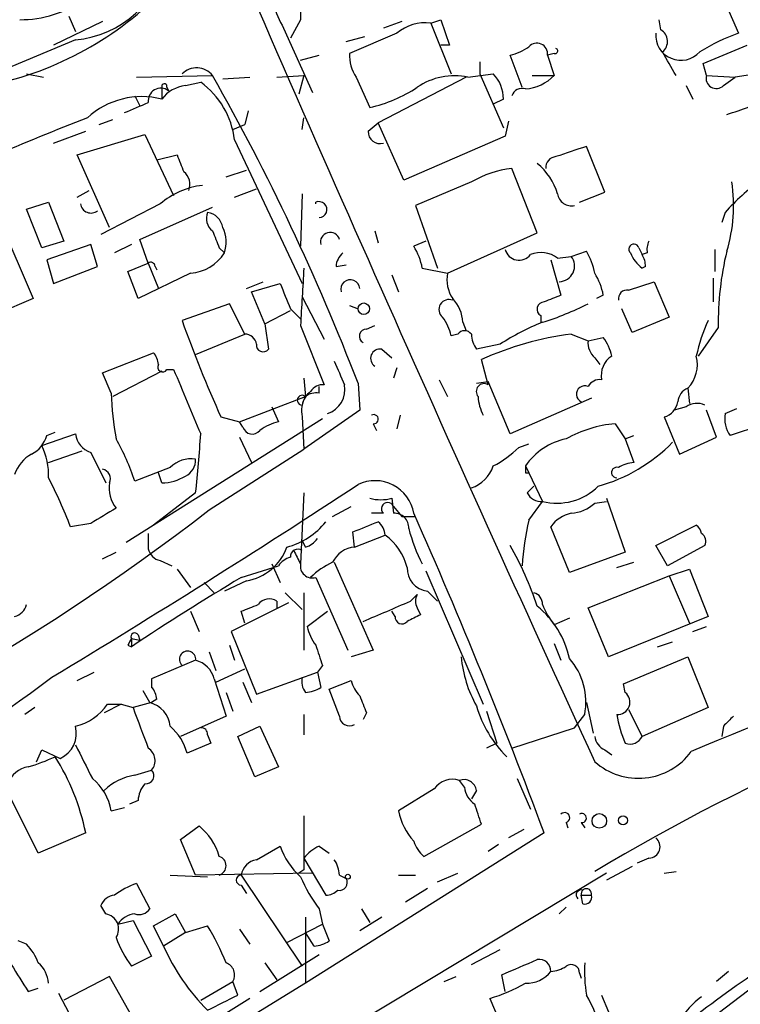
# Model space of a CAD drawing. Extents: x 15 to 873, y 14 to 886.
# Drawn here: x 588 to 624, y 381 to 430 of the extents above; entities that cross this region are included whole.
import ezdxf

# ---------------------------------------------------------------- set-up
doc = ezdxf.new("R2010")
doc.units = 0
doc.header["$MEASUREMENT"] = 0
doc.layers.add('MAIN', color=5, linetype='CONTINUOUS')

msp = doc.modelspace()

# ---------------------------------------------------------------- linework, layer by layer
at = {"layer": 'MAIN'}
for p, q in [((622.6387, 431.546), (623.57, 429.4293)), ((590.042, 430.276), (590.3807, 429.514)), ((601.6413, 430.1066), (601.1333, 429.1753)), ((608.1607, 429.9373), (608.6687, 430.1066)), ((608.6687, 430.1066), (609.092, 428.8366)), ((619.6753, 429.5986), (619.5907, 430.1066)), ((591.7353, 430.022), (589.28, 428.8366)), ((600.7947, 429.6833), (602.234, 426.466)), ((606.7213, 430.022), (605.79, 429.6833)), ((608.1607, 429.9373), (609.1767, 427.3973)), ((590.3807, 429.0906), (576.58, 423.3333)), ((603.9273, 429.006), (604.8587, 429.26)), ((606.4673, 429.4293), (604.0967, 428.4133)), ((609.092, 428.8366), (608.6687, 428.8366)), ((621.792, 427.9053), (623.9933, 428.8366)), ((601.6413, 428.0746), (602.5727, 428.3286)), ((612.7327, 426.72), (612.14, 428.3286)), ((614.3413, 428.4133), (614.0027, 428.3286)), ((614.0027, 428.3286), (614.3413, 427.3126)), ((610.616, 427.99), (610.616, 427.3973)), ((621.9613, 427.3126), (621.792, 427.9053)), ((587.9253, 427.3973), (588.772, 427.228)), ((593.4287, 427.228), (597.2387, 427.3126)), ((597.7467, 427.1433), (599.1013, 427.228)), ((600.456, 427.228), (601.8107, 427.3126)), ((601.8107, 427.3126), (601.5567, 426.3813)), ((604.4353, 427.228), (605.1127, 425.704)), ((609.9387, 427.228), (605.536, 424.942)), ((610.0233, 427.228), (611.2933, 427.3973)), ((610.616, 427.3973), (611.8013, 424.688)), ((613.2407, 427.3126), (614.3413, 427.3126)), ((621.9613, 427.3126), (623.4007, 427.228)), ((622.808, 426.8046), (623.4007, 427.228)), ((624.5013, 427.3973), (623.4007, 427.228)), ((594.6987, 426.8046), (594.6987, 426.1273)), ((594.9527, 426.72), (595.0373, 426.5506)), ((595.884, 426.8046), (596.646, 426.974)), ((620.9453, 426.8046), (621.284, 426.1273)), ((593.344, 426.2966), (593.598, 425.7886)), ((611.8013, 426.1273), (611.2933, 425.8733)), ((599.0167, 425.5346), (598.8473, 424.8573)), ((601.726, 424.6033), (601.8107, 425.196)), ((591.566, 424.8573), (592.2433, 425.1113)), ((598.2547, 424.6033), (598.8473, 424.8573)), ((605.028, 424.5186), (605.536, 424.942)), ((606.806, 422.0633), (605.536, 424.942)), ((612.0553, 425.0266), (611.886, 424.2646)), ((589.28, 423.926), (590.8887, 424.5186)), ((590.4653, 423.3333), (593.852, 424.3493)), ((593.852, 424.3493), (595.2913, 421.3013)), ((611.886, 424.2646), (606.806, 422.0633)), ((598.3393, 424.0953), (601.726, 416.8986)), ((616.8813, 421.4706), (615.95, 423.7566)), ((592.074, 419.6926), (590.4653, 423.3333)), ((594.4447, 423.0793), (595.4607, 423.3333)), ((613.4947, 419.4386), (612.2247, 422.656)), ((597.916, 422.2326), (598.932, 422.5713)), ((610.1927, 421.9786), (607.3987, 420.7933)), ((590.4653, 421.2166), (591.058, 421.5553)), ((598.3393, 421.2166), (599.44, 421.64)), ((601.726, 421.386), (601.6413, 418.7613)), ((615.6113, 420.9626), (616.8813, 421.4706)), ((587.9253, 420.624), (589.026, 420.9626)), ((589.026, 420.9626), (589.788, 419.0153)), ((594.614, 420.878), (591.6507, 419.354)), ((593.598, 419.1), (597.2387, 420.7086)), ((607.3987, 420.7933), (608.4993, 417.6606)), ((588.6873, 418.6766), (587.9253, 420.624)), ((622.8927, 420.4546), (622.7233, 419.9466)), ((586.5707, 420.0313), (588.264, 416.1366)), ((605.3667, 419.5233), (605.536, 418.9306)), ((609.0073, 417.4066), (613.4947, 419.4386)), ((589.788, 419.0153), (588.6873, 418.6766)), ((591.1427, 418.846), (588.9413, 418.084)), ((591.4813, 417.7453), (591.1427, 418.846)), ((593.1747, 418.846), (592.328, 418.4226)), ((594.0213, 417.9146), (593.598, 419.1)), ((607.9067, 419.0153), (607.314, 418.7613)), ((597.5773, 418.6766), (597.8313, 418.4226)), ((614.5107, 418.1686), (615.188, 418.2533)), ((615.188, 418.2533), (615.95, 418.5073)), ((618.5747, 418.6766), (618.744, 418.338)), ((618.998, 418.4226), (618.744, 418.338)), ((622.3847, 418.592), (622.3847, 417.4913)), ((588.9413, 418.084), (589.28, 416.8986)), ((589.28, 416.8986), (591.4813, 417.7453)), ((593.0053, 417.4913), (594.0213, 417.9146)), ((594.0213, 417.9146), (594.5293, 416.6446)), ((594.36, 417.7453), (594.4447, 417.576)), ((603.4193, 417.7453), (603.9273, 417.83)), ((614.172, 418.084), (614.68, 416.306)), ((618.9133, 417.7453), (618.744, 417.6606)), ((593.5133, 416.1366), (593.0053, 417.4913)), ((596.138, 417.4066), (593.5133, 416.1366)), ((606.2133, 417.322), (606.552, 416.4753)), ((607.7373, 417.6606), (609.0073, 417.4066)), ((598.932, 416.6446), (599.7787, 416.9833)), ((599.186, 416.4753), (600.6253, 416.8986)), ((618.0667, 416.56), (619.3367, 416.9833)), ((619.3367, 416.9833), (620.0987, 415.2053)), ((622.3, 417.1526), (622.3, 415.9673)), ((599.8633, 414.8666), (599.186, 416.4753)), ((616.7967, 416.306), (616.458, 416.1366)), ((588.264, 416.1366), (584.454, 414.528)), ((598.0853, 415.8826), (595.7147, 415.036)), ((598.8473, 414.3586), (598.0853, 415.8826)), ((601.726, 416.2213), (602.8267, 414.1046)), ((604.0967, 415.798), (604.52, 415.6286)), ((599.8633, 414.8666), (601.1333, 415.544)), ((601.1333, 415.6286), (601.6413, 415.1206)), ((613.664, 415.29), (613.664, 414.9513)), ((618.236, 414.4433), (617.728, 415.6286)), ((599.8633, 414.8666), (600.0327, 413.5966)), ((601.6413, 414.782), (602.8267, 411.8186)), ((604.9433, 414.6126), (605.3667, 414.782)), ((609.7693, 414.9513), (609.9387, 414.528)), ((620.0987, 415.2053), (618.236, 414.4433)), ((596.392, 413.3426), (598.8473, 414.3586)), ((609.5153, 414.3586), (609.1767, 414.274)), ((615.188, 414.3586), (616.0347, 414.02)), ((622.554, 414.6973), (621.538, 413.258)), ((611.632, 413.8506), (610.4467, 413.5966)), ((616.0347, 414.02), (616.7967, 414.1893)), ((591.7353, 412.4113), (594.2753, 413.4273)), ((605.7053, 413.5966), (606.2133, 413.1733)), ((611.0393, 411.8186), (610.7007, 413.0886)), ((616.3733, 413.1733), (616.6273, 412.8346)), ((592.1587, 411.3953), (591.7353, 412.4113)), ((594.6987, 412.496), (592.2433, 411.226)), ((594.9527, 412.5806), (595.2913, 412.5806)), ((606.4673, 412.6653), (606.298, 412.1573)), ((601.8107, 412.1573), (601.8953, 411.226)), ((604.52, 411.9033), (604.6047, 410.5486)), ((608.584, 412.0726), (609.0073, 411.226)), ((610.4467, 411.9033), (611.0393, 411.988)), ((612.14, 409.3633), (611.0393, 411.988)), ((602.5727, 411.3953), (602.5727, 411.734)), ((621.03, 411.6493), (621.1147, 410.8873)), ((598.5933, 409.956), (601.8953, 411.226)), ((616.204, 411.1413), (612.14, 409.3633)), ((600.202, 410.718), (600.5407, 409.956)), ((604.6047, 410.5486), (601.8107, 408.6013)), ((620.9453, 410.718), (620.3527, 410.5486)), ((622.4693, 409.194), (621.9613, 410.5486)), ((622.8927, 410.3793), (623.4853, 410.6333)), ((592.9207, 403.9446), (602.742, 410.1253)), ((597.662, 410.21), (598.5933, 409.956)), ((598.7627, 409.702), (598.5933, 409.956)), ((601.726, 410.21), (601.8107, 408.6013)), ((605.282, 409.8713), (605.4513, 409.5326)), ((606.6367, 410.2946), (606.4673, 409.6173)), ((617.3893, 409.8713), (617.8973, 409.1093)), ((619.8447, 410.21), (620.6067, 408.3473)), ((588.6873, 408.7706), (590.3807, 409.3633)), ((588.9413, 409.2786), (589.3647, 409.448)), ((624.6707, 409.7866), (623.1467, 409.2786)), ((598.5933, 409.194), (599.186, 407.924)), ((612.5633, 408.686), (613.0713, 408.8553)), ((617.8973, 409.1093), (618.3207, 409.2786)), ((617.8973, 409.1093), (618.3207, 407.924)), ((620.6067, 408.3473), (622.4693, 409.194)), ((589.026, 407.924), (590.7193, 408.5166)), ((591.1427, 408.432), (591.9047, 406.908)), ((597.0693, 405.5533), (601.8107, 408.6013)), ((595.122, 407.67), (593.344, 406.9926)), ((594.6987, 406.908), (594.5293, 407.416)), ((612.902, 407.7546), (613.0713, 407.416)), ((612.902, 407.7546), (613.7487, 405.9766)), ((612.902, 407.416), (613.0713, 407.416)), ((596.392, 406.4), (594.2753, 404.7913)), ((601.8107, 406.4), (601.6413, 402.844)), ((612.9867, 406.4), (613.3253, 406.7386)), ((606.2133, 406.146), (606.298, 405.384)), ((613.0713, 405.0453), (613.7487, 405.9766)), ((616.3733, 405.892), (616.966, 405.9766)), ((616.966, 406.146), (617.8973, 403.4366)), ((603.25, 405.2146), (604.1813, 405.7226)), ((606.298, 405.7226), (606.7213, 405.2146)), ((605.79, 405.384), (605.1973, 405.384)), ((606.7213, 405.2146), (607.3987, 405.2146)), ((591.1427, 404.876), (590.1267, 404.7066)), ((604.3507, 403.6906), (604.266, 404.4526)), ((615.1033, 402.4206), (614.172, 404.7066)), ((619.4213, 403.7753), (621.4533, 404.7913)), ((594.0213, 404.368), (594.0213, 403.606)), ((601.8953, 403.6906), (601.726, 404.0293)), ((604.3507, 403.6906), (605.8747, 404.2833)), ((591.7353, 403.098), (592.4127, 403.4366)), ((617.8973, 403.4366), (615.1033, 402.4206)), ((620.014, 402.7593), (619.4213, 403.7753)), ((621.8767, 403.7753), (620.014, 402.7593)), ((594.614, 403.0133), (595.2067, 402.7593)), ((603.3347, 402.9286), (605.282, 398.526)), ((617.474, 402.6746), (618.3207, 402.9286)), ((595.4607, 402.59), (596.138, 401.6586)), ((598.678, 402.1666), (600.5407, 402.7593)), ((600.202, 402.844), (600.6253, 401.9126)), ((607.9067, 402.5053), (610.7853, 395.8166)), ((620.0987, 402.2513), (621.1147, 402.59)), ((621.1147, 402.59), (622.046, 400.2193)), ((598.932, 401.9973), (597.8313, 401.4893)), ((602.4033, 402.1666), (604.012, 398.526)), ((616.0347, 400.6426), (620.0987, 402.2513)), ((620.0987, 402.2513), (621.1147, 399.8806)), ((596.8153, 401.9126), (597.3233, 401.4046)), ((607.9913, 401.4893), (608.4993, 400.9813)), ((600.456, 400.9813), (600.456, 400.6426)), ((600.8793, 401.4046), (601.726, 400.558)), ((601.8107, 401.4046), (601.8107, 398.526)), ((607.1447, 400.9813), (607.4833, 401.32)), ((596.138, 400.4733), (596.5613, 399.4573)), ((601.0487, 400.8966), (598.17, 399.4573)), ((598.8473, 399.8806), (598.678, 400.4733)), ((601.98, 399.7113), (602.996, 400.4733)), ((606.3827, 400.2193), (606.2133, 400.4733)), ((607.4833, 400.6426), (607.6527, 400.304)), ((617.0507, 398.1873), (616.0347, 400.6426)), ((615.1033, 400.1346), (614.3413, 399.796)), ((622.046, 400.2193), (617.0507, 398.1873)), ((621.284, 399.4573), (621.9613, 399.7113)), ((593.1747, 399.1186), (593.1747, 398.6953)), ((593.1747, 399.1186), (593.598, 399.034)), ((593.5133, 399.288), (593.598, 399.034)), ((598.17, 399.4573), (599.44, 396.3246)), ((593.0053, 398.78), (593.1747, 398.6953)), ((598.0853, 398.78), (598.3393, 398.018)), ((605.282, 398.526), (604.1813, 398.1873)), ((614.3413, 398.8646), (614.68, 398.018)), ((619.506, 398.6953), (620.268, 398.9493)), ((596.392, 398.018), (594.1907, 397.0866)), ((597.0693, 398.4413), (597.408, 397.51)), ((617.8127, 396.8326), (621.03, 398.1873)), ((621.03, 398.1873), (622.046, 395.6473)), ((597.408, 396.9173), (598.8473, 397.5946)), ((602.742, 397.764), (602.488, 397.4253)), ((590.4653, 397.002), (591.312, 397.4253)), ((594.1907, 397.0866), (594.1907, 396.6633)), ((597.3233, 397.0866), (597.916, 395.224)), ((599.44, 396.3246), (602.488, 397.4253)), ((602.488, 397.4253), (602.6573, 396.6633)), ((598.7627, 396.9173), (599.186, 395.9013)), ((603.0807, 396.5786), (604.1813, 397.002)), ((603.5887, 395.224), (603.0807, 396.5786)), ((617.8973, 396.4093), (617.8127, 396.8326)), ((594.106, 395.9013), (593.7673, 396.494)), ((594.4447, 396.0706), (594.1907, 395.9013)), ((597.916, 396.4093), (598.2547, 395.478)), ((588.3487, 395.6473), (587.8407, 395.3086)), ((592.6667, 395.8166), (591.82, 395.3933)), ((591.9893, 395.8166), (592.6667, 395.8166)), ((592.6667, 395.8166), (593.2593, 395.6473)), ((594.1907, 395.9013), (593.2593, 395.6473)), ((615.95, 395.9013), (616.2887, 394.3773)), ((618.0667, 395.5626), (618.744, 394.208)), ((622.046, 395.6473), (618.744, 394.208)), ((597.916, 395.224), (595.63, 394.208)), ((601.8107, 395.3086), (601.8107, 394.2926)), ((604.9433, 395.3933), (604.774, 395.0546)), ((610.9547, 395.478), (611.4627, 393.8693)), ((615.3573, 394.6313), (615.8653, 395.3086)), ((598.5087, 394.208), (599.6093, 394.716)), ((599.6093, 394.716), (600.5407, 392.684)), ((612.2247, 393.6153), (615.3573, 394.6313)), ((622.808, 394.716), (622.7233, 394.208)), ((596.9847, 394.2926), (597.154, 393.8693)), ((599.3553, 392.176), (598.5087, 394.208)), ((597.154, 393.8693), (595.9687, 393.3613)), ((611.4627, 393.8693), (610.9547, 393.6153)), ((588.4333, 392.938), (588.6873, 393.5306)), ((588.6873, 393.5306), (589.6187, 393.1073)), ((616.8813, 393.5306), (617.22, 393.2766)), ((600.5407, 392.684), (599.3553, 392.176)), ((593.344, 392.2606), (594.1907, 392.5146)), ((612.4787, 392.0913), (613.156, 390.5673)), ((608.33, 391.5833), (606.552, 390.4826)), ((609.854, 391.668), (609.6, 392.0066)), ((610.4467, 391.4986), (610.1927, 391.0753)), ((588.518, 388.366), (587.1633, 391.0753)), ((592.1587, 390.4826), (592.836, 390.652)), ((593.5133, 390.9906), (593.09, 390.8213)), ((595.63, 389.0433), (596.5613, 389.7206)), ((607.822, 388.1966), (610.7007, 389.8053)), ((614.934, 389.89), (615.0187, 389.636)), ((615.696, 389.89), (615.8653, 389.636)), ((590.8887, 389.382), (588.518, 388.366)), ((613.8333, 389.382), (601.8953, 381.8466)), ((612.8173, 389.5513), (612.0553, 389.128)), ((596.392, 387.2653), (595.63, 389.0433)), ((599.44, 388.0273), (600.6253, 388.7046)), ((602.5727, 388.7046), (603.0807, 388.366)), ((611.5473, 388.7893), (611.0393, 388.4506)), ((601.8107, 388.112), (602.9113, 386.2493)), ((618.236, 387.6886), (616.966, 387.0113)), ((619.0827, 388.112), (618.49, 387.858)), ((616.966, 387.35), (592.1587, 372.4486)), ((595.122, 387.2653), (596.9847, 387.1806)), ((602.234, 387.35), (596.392, 387.2653)), ((598.678, 387.2653), (601.726, 382.6933)), ((601.8107, 387.5193), (601.5567, 387.35)), ((603.5887, 387.2653), (603.9273, 387.096)), ((606.552, 387.2653), (607.3987, 387.2653)), ((608.4993, 386.9266), (609.5153, 387.35)), ((619.8447, 387.35), (620.4373, 387.4346)), ((593.4287, 386.842), (594.106, 385.572)), ((598.678, 386.7573), (598.932, 386.334)), ((607.9913, 386.588), (606.8907, 385.9106)), ((615.696, 386.2493), (616.204, 386.2493)), ((615.7807, 385.826), (615.696, 386.2493)), ((591.9047, 385.318), (591.6507, 385.7413)), ((594.2753, 384.7253), (595.376, 385.318)), ((595.376, 385.318), (595.884, 384.3866)), ((602.5727, 385.572), (602.742, 384.81)), ((604.6893, 385.572), (605.1127, 384.8946)), ((614.934, 385.6566), (614.5953, 385.318)), ((592.4973, 384.81), (593.2593, 384.9793)), ((593.2593, 384.9793), (594.1907, 383.2013)), ((594.7833, 383.7093), (594.2753, 384.7253)), ((595.884, 384.3866), (596.9847, 384.7253)), ((600.964, 383.8786), (602.742, 384.81)), ((601.8953, 385.1486), (601.8953, 381.8466)), ((602.742, 384.81), (603.0807, 383.9633)), ((605.7053, 385.1486), (604.6047, 384.4713)), ((595.884, 384.3866), (594.7833, 383.7093)), ((598.5933, 384.556), (599.1013, 383.794)), ((602.3187, 383.7093), (601.8953, 384.3866)), ((587.9253, 383.794), (587.502, 383.9633)), ((594.1907, 383.2013), (593.1747, 382.6933)), ((599.6093, 381.4233), (602.5727, 383.286)), ((610.1927, 382.778), (611.632, 383.54)), ((626.5333, 383.3706), (622.554, 380.3226)), ((599.8633, 382.8626), (600.456, 382.016)), ((611.886, 381.4233), (611.7167, 382.27)), ((615.6113, 382.3546), (615.696, 382.1006)), ((623.062, 382.4393), (622.4693, 381.9313)), ((601.8953, 381.8466), (574.9713, 365.3366)), ((592.074, 382.1853), (589.788, 381)), ((593.5133, 379.6453), (592.074, 382.1853)), ((596.646, 381), (598.2547, 381.9313)), ((598.5087, 381.254), (598.2547, 381.9313)), ((608.838, 381.9313), (609.4307, 382.1853)), ((588.01, 381.4233), (588.518, 381.5926)), ((589.534, 381.3386), (591.1427, 378.2906)), ((616.712, 381.254), (617.0507, 380.4073)), ((599.1013, 381.0846), (593.9367, 377.8673)), ((611.124, 381.0846), (612.5633, 377.6133))]:
    msp.add_line(p, q, dxfattribs=at)
for centre, radius in [((604.8078, 415.6287), 0.2878), ((616.5991, 389.9747), 0.3668), ((617.7844, 390.0029), 0.2275), ((604.012, 387.1807), 0.1197)]:
    msp.add_circle(centre, radius, dxfattribs=at)
for centre, radius, start, end in [((2446.5262, 1233.6794), 2014.0272, 203.1948517, 204.6732529), ((589.8503, 434.3736), 5.3096, 275.73314, 347.66467), ((625.291, 430.6571), 23.6561, 174.96977, 181.33345), ((582.6878, 443.3451), 16.8652, 283.90251, 318.35786), ((606.2421, 432.7198), 6.2365, 185.34731, 209.13625), ((587.6345, 435.5573), 5.4509, 269.49756, 305.55356), ((607.8882, 427.7692), 2.1852, 82.83628, 130.56063), ((619.3509, 429.0201), 0.6633, 308.08106, 60.71801), ((620.6784, 429.3333), 1.2607, 175.63301, 318.50497), ((627.034, 419.6847), 10.342, 109.56923, 121.54961), ((611.6528, 430.6361), 2.3584, 281.92219, 306.97534), ((613.4718, 428.3969), 0.5353, 352.6692, 138.43847), ((614.3837, 428.5403), 0.1339, 251.53799, 71.57859), ((605.9452, 428.3003), 1.852, 176.50183, 215.38159), ((323.7594, 258.5865), 341.3009, 29.627675, 29.856866), ((596.4387, 426.6706), 1.0258, 38.74704, 134.89336), ((3150.6744, -3298.4044), 4454.4784, 123.2303575, 124.7765768), ((497.1262, 370.5818), 115.0691, 21.045036, 29.538948), ((609.3462, 424.0097), 3.2888, 78.11879, 124.50233), ((609.9458, 426.1217), 1.8555, 0.17292, 43.4299), ((612.7026, 428.927), 2.3004, 274.97276, 315.42798), ((622.4531, 427.1726), 0.5113, 164.11001, 313.96183), ((594.6563, 426.0366), 0.6398, 53.45249, 187.05615), ((594.8257, 426.7623), 0.1339, 341.57859, 161.57859), ((596.0814, 425.0833), 1.7326, 96.54214, 142.94557), ((594.1962, 423.5956), 4.1731, 6.87723, 54.05277), ((603.3765, 433.0287), 7.5277, 283.33492, 303.06308), ((612.7221, 426.1485), 0.519, 69.71789, 163.41919), ((593.6992, 422.2085), 4.0442, 75.69162, 132.37842), ((618.9942, 439.0063), 14.2106, 286.27753, 295.79816), ((466.4377, 722.0079), 322.3711, 293.084573, 293.313772), ((653.5701, 266.0428), 171.0208, 111.47029, 114.927164), ((605.6245, 424.4994), 0.5968, 178.15641, 286.09969), ((742.1879, 42.5029), 401.6097, 108.320357, 108.54954), ((807.3264, 507.5685), 227.997, 201.682161, 201.91132), ((614.4684, 422.6982), 0.552, 94.40507, 184.38438), ((612.8801, 417.3037), 5.3923, 96.98123, 119.89275), ((611.4614, 420.4538), 3.1886, 16.99889, 50.38124), ((595.3058, 421.8517), 0.8041, 338.3706, 52.14251), ((597.2421, 417.7759), 4.0657, 97.22605, 130.27128), ((631.8257, 412.3684), 12.0493, 126.42795, 137.84844), ((615.6155, 420.7909), 7.7079, 342.76633, 8.864), ((615.2117, 421.4863), 0.7081, 188.14269, 281.86532), ((591.1512, 420.9417), 0.5204, 187.03079, 309.36299), ((602.5642, 420.5985), 0.398, 271.22378, 113.84119), ((602.1566, 420.9203), 0.2503, 350.27049, 9.72951), ((597.7322, 420.1582), 0.8041, 158.3706, 232.14251), ((596.8577, 419.5656), 0.898, 8.1301, 81.8699), ((809.1044, 503.7585), 227.997, 201.682161, 201.91132), ((596.2982, 418.9583), 1.624, 340.73942, 26.88219), ((603.123, 418.9729), 0.4827, 15.26553, 195.24263), ((604.5901, 417.082), 3.1999, 10.41727, 31.65407), ((618.3283, 418.6074), 0.2559, 15.68709, 226.23504), ((619.9283, 418.5921), 0.9456, 153.41327, 190.32598), ((595.9684, 419.6083), 2.2082, 274.40487, 327.52403), ((604.3931, 417.6817), 0.9759, 130.60321, 176.26325), ((612.5845, 418.7824), 0.724, 195.24748, 322.13126), ((613.6839, 417.0582), 1.3844, 53.32876, 112.41548), ((614.5741, 417.7665), 0.7835, 271.55053, 38.41312), ((613.2261, 416.828), 3.1999, 10.41727, 31.65407), ((619.9741, 419.2289), 1.9932, 203.86179, 231.89105), ((617.7438, 417.7318), 1.1696, 0.66136, 31.21916), ((637.7202, 414.9408), 15.1682, 166.40067, 180.91983), ((594.1483, 417.7453), 0.2116, 0, 126.87531), ((1321.3783, 373.8712), 720.8988, 176.517551, 176.746733), ((610.6166, 417.0681), 1.6445, 168.12157, 214.50081), ((613.6483, 415.7265), 3.2013, 10.42923, 31.65593), ((918.3618, 543.2566), 341.9398, 201.686812, 201.916007), ((604.131, 416.6038), 0.4754, 4.92276, 195.68217), ((698.9368, 204.4489), 227.997, 111.688003, 111.917172), ((617.9962, 416.1225), 0.4431, 80.84589, 189.15411), ((609.0679, 415.5923), 0.4987, 67.18306, 230.89165), ((607.8569, 414.8332), 1.916, 3.53381, 42.86388), ((613.8398, 415.6059), 0.3615, 91.03039, 240.90383), ((609.698, 428.1655), 13.8211, 287.04247, 297.28903), ((653.5559, 435.5692), 61.3777, 199.544488, 204.403913), ((606.8692, 413.7868), 2.3584, 11.92219, 36.97534), ((618.4265, 403.37), 12.4903, 111.99426, 122.95506), ((629.4977, 411.5642), 8.2208, 155.01885, 168.10969), ((598.8579, 413.7712), 0.5875, 7.76736, 91.03383), ((604.9498, 414.2512), 0.3615, 91.03039, 240.90383), ((609.854, 414.1047), 0.4233, 36.85636, 143.14364), ((611.7148, 414.4426), 1.5244, 183.15877, 213.70883), ((617.2727, 398.4304), 16.0641, 97.45655, 114.14907), ((599.771, 413.8045), 0.3342, 172.07114, 321.53563), ((617.0205, 413.9232), 0.9905, 174.39186, 229.20422), ((614.9144, 412.7719), 2.3563, 11.90556, 36.98029), ((593.5738, 412.7759), 0.9573, 3.51548, 42.87922), ((605.6154, 413.1416), 0.4639, 78.82332, 237.58091), ((594.741, 412.7077), 0.2468, 149.06013, 329.02033), ((899.9385, 539.4112), 322.4168, 203.08283, 203.312013), ((617.8553, 412.2842), 1.1627, 123.12014, 190.48555), ((619.794, 412.8346), 1.7125, 316.19955, 14.31458), ((1400.3053, 749.6518), 872.7339, 202.7197777, 202.9489572), ((602.742, 411.1411), 0.6828, 82.87394, 150.23951), ((602.6008, 411.5805), 1.2645, 288.21143, 10.85318), ((610.8331, 411.4813), 0.3953, 58.5615, 220.2287), ((616.6274, 411.3951), 0.6828, 82.88227, 150.23951), ((609.7821, 412.1963), 17.6416, 182.60236, 190.07774), ((602.7288, 410.6469), 1.0148, 124.82227, 171.17443), ((602.4033, 410.6332), 0.7807, 77.46801, 130.59493), ((615.8653, 411.353), 0.4161, 66.03471, 246.0473), ((621.3321, 410.8935), 0.8139, 111.78703, 174.46523), ((601.726, 411.0482), 0.2455, 46.40281, 270), ((603.0804, 410.5064), 1.3865, 148.73362, 192.34413), ((612.7892, 411.3414), 2.2608, 182.92581, 207.58173), ((619.6293, 411.0835), 0.8996, 283.85244, 352.88051), ((621.485, 409.9455), 0.9424, 65.43931, 124.93972), ((605.3102, 410.0971), 0.2275, 262.88123, 119.75425), ((624.4011, 410.1477), 1.5261, 171.27096, 214.71581), ((601.0283, 407.6473), 2.3596, 101.92567, 126.96751), ((617.9718, 403.6576), 6.2409, 95.35551, 119.12746), ((591.4754, 409.4816), 1.1011, 186.1678, 252.41254), ((533.8205, 413.2559), 62.946, 353.747099, 356.454548), ((599.2284, 409.829), 0.4826, 195.25408, 322.11148), ((587.4957, 409.6841), 1.5014, 297.08386, 344.33085), ((581.9324, 403.235), 12.0143, 18.22563, 29.27101), ((615.6117, 405.8915), 3.2884, 101.89323, 145.48887), ((614.2705, 414.8365), 8.4106, 285.67366, 315.48653), ((585.9282, 407.3497), 3.1035, 356.53261, 27.24787), ((608.8466, 412.4224), 5.2702, 297.66198, 314.84856), ((589.1183, 406.7042), 1.8925, 119.74713, 160.6488), ((596.1663, 406.6536), 1.4573, 81.09033, 135.77569), ((595.5029, 408.051), 0.8901, 295.35016, 2.72386), ((618.4056, 406.3994), 1.527, 93.18732, 123.68486), ((591.6507, 407.1196), 0.4733, 333.44036, 79.70382), ((609.6143, 408.333), 1.7758, 289.00836, 340.99164), ((697.5519, 407.5853), 84.6501, 179.885408, 180.114592), ((617.4702, 407.4237), 0.2617, 70.23573, 270.8319), ((569.7346, 397.0397), 21.7858, 20.60496, 27.68623), ((593.8301, 406.6962), 1.7688, 173.12288, 216.74422), ((594.6626, 409.2785), 2.3707, 270.87248, 301.01059), ((605.3725, 405.0467), 1.9705, 9.85572, 115.63398), ((345.015, 801.8537), 472.6435, 301.106256, 303.301877), ((613.6851, 406.7596), 0.7856, 207.24354, 274.64372), ((614.4683, 408.8415), 2.9539, 255.90025, 314.6091), ((605.663, 407.8806), 1.8198, 252.39843, 287.60157), ((606.0069, 405.6089), 0.3125, 21.33499, 226.03738), ((615.0699, 407.2964), 1.916, 273.53381, 312.86388), ((528.795, 493.724), 111.5144, 290.413272, 307.752133), ((782.2643, 87.7793), 370.2402, 120.849154, 121.078353), ((600.0327, 407.2465), 3.6758, 284.67629, 321.54687), ((477.9079, 722.1894), 341.9401, 291.686809, 291.916004), ((604.9009, 404.2197), 0.9759, 3.73675, 49.39679), ((606.3404, 404.6644), 0.7208, 356.62794, 93.37206), ((346.839, 289.9361), 284.913, 20.428576, 23.90391), ((628.1049, 401.6505), 15.4121, 167.27522, 175.87439), ((615.5271, 403.7748), 1.6446, 101.8996, 145.48663), ((614.8337, 406.5653), 8.0129, 194.03538, 207.67219), ((621.1571, 404.3257), 0.5518, 4.39632, 57.53677), ((601.5566, 404.7913), 1.1516, 287.10383, 323.97592), ((604.281, 402.0121), 2.7746, 13.81437, 54.94268), ((621.4955, 403.9869), 0.436, 330.96582, 60.93646), ((594.7833, 403.7753), 0.7806, 192.52642, 257.47358), ((598.466, 404.6224), 2.6661, 280.06612, 339.54356), ((601.5143, 403.2038), 0.3816, 56.30577, 183.18483), ((770.7769, 487.8226), 189.2834, 206.447062, 206.676272), ((604.4699, 402.3425), 1.3534, 95.05299, 154.33808), ((596.4349, 394.97), 18.0051, 18.64839, 29.27782), ((601.4716, 402.0825), 1.1509, 107.09358, 143.98141), ((604.8451, 399.4485), 3.8282, 114.6243, 134.764), ((602.2329, 402.7422), 0.6003, 170.2364, 286.4908), ((608.1333, 402.6391), 1.1585, 178.24407, 262.95964), ((656.5784, 304.2749), 113.7332, 120.603213, 123.881528), ((600.075, 400.4309), 0.6694, 55.30809, 145.29618), ((351.9581, 993.1512), 644.8142, 293.0837086, 293.3128903), ((608.0764, 400.9813), 0.683, 150.27073, 209.72927), ((613.1724, 400.8478), 0.5774, 356.44533, 74.6448), ((691.264, 228.5591), 179.1557, 105.557765, 113.021892), ((587.1635, 400.981), 0.7803, 282.52403, 347.4919), ((514.4212, 612.3306), 227.9972, 291.687985, 291.917154), ((610.6297, 397.1662), 4.5705, 11.82229, 51.18239), ((617.4591, 402.2954), 3.9959, 201.79129, 218.71758), ((606.7136, 400.1731), 0.3342, 172.05179, 321.54906), ((691.9839, 230.7948), 189.3281, 116.450446, 116.679643), ((604.2856, 400.1974), 2.3563, 191.90556, 216.98029), ((677.7399, 356.5993), 94.6529, 153.306795, 153.535978), ((593.344, 399.2033), 0.1893, 26.57859, 206.57859), ((856.5649, 482.9444), 267.7345, 198.322042, 198.551232), ((595.9867, 398.0688), 0.4085, 352.85585, 228.25465), ((596.0675, 396.7623), 1.297, 14.47981, 75.51053), ((615.8941, 398.7685), 6.2365, 185.34731, 209.13625), ((612.6906, 395.9437), 3.2376, 348.68729, 41.82239), ((666.1731, 305.1439), 96.1862, 104.486468, 121.181036), ((546.4531, 453.5782), 70.7717, 289.849772, 307.152946), ((602.5725, 396.9596), 0.8726, 165.95898, 219.09768), ((593.4878, 396.0113), 0.9587, 3.54614, 42.84856), ((601.8104, 397.9339), 1.527, 273.18732, 303.68486), ((605.8079, 397.4072), 1.6763, 193.98816, 224.1299), ((816.4273, 480.458), 227.9506, 201.682146, 201.911352), ((617.5151, 395.9245), 0.6173, 266.18222, 51.74894), ((589.718, 397.4105), 2.7748, 283.81739, 324.94048), ((1101.6234, 585.125), 542.5273, 200.441454, 200.670644), ((593.7365, 394.5565), 1.3947, 6.56703, 74.63642), ((616.0102, 397.3429), 5.792, 196.14826, 225.77925), ((604.0967, 395.2409), 0.5083, 181.9054, 299.97976), ((622.7928, 396.091), 5.376, 188.36824, 204.40973), ((750.0619, 267.9701), 179.6053, 134.885409, 135.114591), ((589.0344, 394.3689), 1.3903, 294.85084, 14.45704), ((593.2782, 392.6217), 2.7903, 15.37056, 48.63964), ((596.6883, 394.3349), 0.2994, 351.87802, 98.12198), ((617.1842, 394.2869), 0.8147, 185.55735, 248.17378), ((618.1354, 394.5017), 0.6758, 249.36853, 334.23883), ((1014.1486, 604.5978), 473.309, 206.449117, 206.678289), ((593.6137, 392.9892), 0.7471, 320.56167, 56.9353), ((585.6413, 401.0611), 8.7055, 285.78873, 295.32198), ((579.5381, 387.0516), 11.5873, 11.60221, 32.00025), ((618.5544, 395.3949), 3.2854, 228.4031, 323.61528), ((588.2432, 391.3713), 1.3333, 100.07345, 159.54254), ((589.6189, 390.0861), 2.5706, 8.87309, 51.26639), ((593.7814, 389.4808), 2.814, 98.94214, 134.18796), ((593.9004, 392.2364), 0.4021, 263.08534, 43.7807), ((594.8676, 390.9399), 1.3553, 138.53568, 177.85606), ((609.2612, 390.9062), 1.1514, 72.88703, 143.97811), ((609.8169, 391.4086), 0.6361, 8.13265, 109.93617), ((610.955, 391.7528), 1.1042, 184.40428, 237.51886), ((356.5389, 305.6408), 267.7347, 18.322049, 18.551239), ((1279.1601, 388.8739), 677.3508, 179.8854085, 180.1145831), ((609.5007, 391.0045), 2.9945, 190.03702, 223.09472), ((614.8647, 390.1363), 0.2558, 285.7147, 136.21955), ((615.7242, 390.1158), 0.2275, 262.88123, 119.75425), ((594.6333, 387.3346), 3.0676, 16.31997, 51.06016), ((619.0706, 388.6804), 0.5686, 271.21952, 51.92087), ((604.0565, 389.8914), 3.6307, 199.07973, 228.30041), ((603.3767, 386.8846), 1.9897, 113.83384, 141.91135), ((608.7115, 389.34), 1.4486, 195.26518, 232.11912), ((597.4292, 387.731), 0.4886, 287.64149, 72.35496), ((599.567, 387.1383), 0.898, 98.1301, 171.8699), ((602.0641, 387.1804), 1.527, 3.18732, 33.68486), ((598.678, 387.0113), 0.254, 90, 270), ((608.5385, 390.1002), 7.4897, 202.94305, 217.19946), ((594.8434, 382.8964), 4.1916, 109.72536, 126.87783), ((603.5868, 386.8916), 0.397, 257.96269, 30.97613), ((592.4065, 385.4392), 0.8139, 95.53477, 158.21297), ((602.852, 387.2062), 0.9587, 273.54614, 312.84856), ((615.6921, 386.2686), 0.2509, 69.31832, 228.74962), ((615.95, 386.3162), 0.2627, 345.24422, 194.75578), ((615.8795, 386.1505), 0.3392, 253.06616, 16.93384), ((591.7667, 384.5573), 0.7731, 326.67787, 79.71769), ((593.4471, 384.1865), 1.1362, 95.2063, 146.71694), ((593.5556, 385.9531), 0.6695, 251.57317, 325.30106), ((657.3423, 333.8743), 58.6249, 118.829248, 128.272347), ((586.1929, 378.1655), 12.6291, 21.83452, 31.29334), ((586.0489, 381.9457), 2.6338, 20.37247, 44.56776), ((597.8876, 386.1098), 5.821, 199.85663, 215.9393), ((604.8459, 388.2327), 11.0325, 204.20516, 224.55749), ((602.2338, 385.2339), 1.527, 273.18732, 303.68486), ((926.2681, 593.7797), 399.3918, 211.891176, 212.120355), ((587.5585, 381.7478), 1.4708, 3.85165, 49.28167), ((597.7097, 382.2603), 0.6367, 328.88189, 71.09262), ((422.1057, 827.151), 483.6026, 293.083999, 293.313182), ((613.5826, 382.4491), 0.5895, 359.04743, 98.57546), ((615.188, 382.3547), 0.4233, 359.98646, 126.87531), ((623.9639, 382.4825), 8.1075, 177.31285, 188.71538), ((612.9622, 383.3747), 1.5292, 267.74398, 322.28932), ((614.0871, 383.9639), 1.527, 273.18732, 303.68486), ((608.6908, 389.2174), 8.489, 286.65632, 299.74086), ((407.2267, 761.913), 426.0165, 296.450472, 296.679631), ((608.6235, 377.0618), 8.4411, 16.61895, 29.77805), ((624.4176, 377.6126), 4.4717, 127.30836, 155.3727)]:
    msp.add_arc(centre, radius, start, end, dxfattribs=at)

doc.saveas('drawing.dxf')
